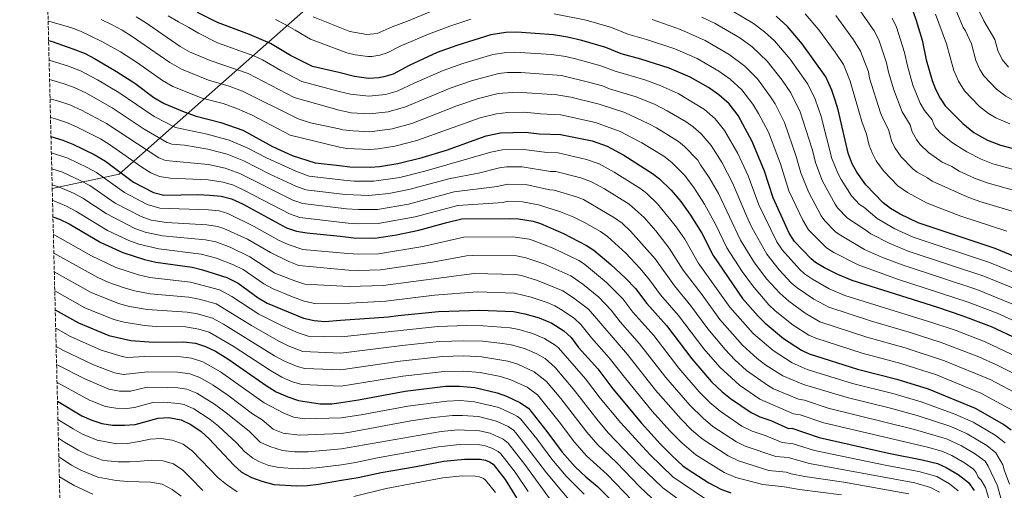
# Model space of a CAD drawing. Units: metres. Extents: x 668567 to 672030, y 4742062 to 4744460.
# Drawn here: x 668587 to 669047, y 4742801 to 4743021 of the extents above; entities that cross this region are included whole.
import ezdxf

# ---------------------------------------------------------------- set-up
doc = ezdxf.new("R2010")
doc.units = ezdxf.units.M
doc.header["$MEASUREMENT"] = 0
doc.linetypes.add('DGN Style 3', pattern=[2.435891, 1.739922, -0.695969])
for name, color, linetype, lineweight in [('Curva de nivel directora', 30, 'Continuous', 30), ('Curva de nivel intermedia', 30, 'Continuous', 0), ('Límite de municipio', 7, 'Continuous', 0), ('Zona arbolada', 92, 'DGN Style 3', 0)]:
    doc.layers.add(name, color=color, linetype=linetype, lineweight=lineweight)

msp = doc.modelspace()

# ---------------------------------------------------------------- linework, layer by layer
at = {"layer": 'Curva de nivel directora', "color": 30, "linetype": 'Continuous', "lineweight": 30, "flags": 128}
for points, elevation in [([(668813.89, 4743015.37), (668806.83, 4743014.25), (668790.97, 4743009.3), (668781.74, 4743005.97), (668768.66, 4743000.02), (668761.16, 4742995.97), (668756.87, 4742994.62), (668754.45, 4742994.25), (668749.71, 4742993.91), (668743.07, 4742994.75), (668735.86, 4742996.6), (668723.51, 4742999.52), (668713.17, 4743004.59), (668703.81, 4743010.25), (668694.01, 4743014.51), (668679.06, 4743020.02), (668669.74, 4743024.67)], 1100), ([(669058.92, 4742907.6), (669042.71, 4742914.27), (669006.75, 4742926.29), (668998.36, 4742930.42), (668993.8, 4742933.11), (668990.38, 4742935.67), (668982.27, 4742944.11), (668978.04, 4742950.04), (668975.92, 4742953.89), (668973.96, 4742958.89), (668969.25, 4742979.22), (668967.92, 4742983.81), (668966.41, 4742988.38), (668963.48, 4742994.59), (668952.49, 4743010.07), (668945.61, 4743018.13), (668940.28, 4743023)], 1125), ([(669004.28, 4743025.5), (669005.72, 4743021.05), (669008.54, 4743011.8), (669010.5, 4743002.59), (669013.21, 4742993.01), (669014.86, 4742988.9), (669016.99, 4742984.61), (669019.32, 4742981.15), (669027.55, 4742972.76), (669032.81, 4742968.61), (669034.97, 4742967.29), (669039.18, 4742965), (669045.24, 4742962.62), (669057.09, 4742959.49)], 1150), ([(669066.3, 4742865.88), (669041.07, 4742877.63), (669027.8, 4742882.73), (669015.88, 4742886.77), (668975.83, 4742899.39), (668969.19, 4742902.15), (668962.93, 4742905.3), (668958.7, 4742907.85), (668956.65, 4742909.53), (668948.9, 4742917.64), (668946.34, 4742921.56), (668938.84, 4742938.09), (668934.88, 4742950.56), (668929.07, 4742964.4), (668922.48, 4742976.49), (668918.26, 4742981.98), (668913.48, 4742986.25), (668908.67, 4742989.59), (668900.16, 4742994.51), (668890.29, 4742998.71), (668877.01, 4743002.88), (668867.79, 4743005.38), (668860.6, 4743008.31), (668849.41, 4743011.7), (668842.7, 4743013.27), (668836.18, 4743014.33), (668818.97, 4743015.47), (668813.89, 4743015.37)], 1100), ([(668600.07, 4743011.6), (668601.72, 4743011.22), (668611.4, 4743007.78), (668617.14, 4743005.51), (668621.6, 4743003.26), (668631.78, 4742997.17), (668640.36, 4742991.67), (668649.31, 4742984.94), (668654.14, 4742982.1), (668663.39, 4742978.22), (668669.01, 4742976.24), (668680.68, 4742973.36), (668690.85, 4742969.68), (668704.73, 4742962.08), (668713.92, 4742957.91), (668724.7, 4742954.43), (668736.14, 4742953.1), (668740.87, 4742952.57), (668750.57, 4742952.38), (668754.82, 4742952.67), (668763.35, 4742954.07), (668774.71, 4742956.84), (668786.17, 4742960.39), (668804.68, 4742967.07), (668811.37, 4742968.45), (668822.97, 4742968.8), (668829.58, 4742967.95), (668839.51, 4742967.68), (668854.21, 4742964.69), (668861.34, 4742962.25), (668869.15, 4742957.94), (668882.55, 4742949.42), (668885.73, 4742946.92), (668891.2, 4742941.67), (668895.68, 4742936.35), (668900.33, 4742930.01), (668905.57, 4742921.44), (668910.83, 4742911.1), (668924.64, 4742891), (668931.95, 4742882.69), (668935.19, 4742879.48), (668943.8, 4742872.18), (668952.16, 4742866.79), (668955.79, 4742865.1), (668978.36, 4742857.92), (668996.71, 4742853.29), (669011.35, 4742848.64), (669033.34, 4742839.65), (669046.72, 4742831.99), (669050.26, 4742829.47)], 1075), ([(668601.18, 4742966.73), (668606.77, 4742964.98), (668611.42, 4742963.14), (668621.34, 4742958.35), (668626.68, 4742955.22), (668639.82, 4742945.43), (668649.05, 4742940.48), (668653.9, 4742939.26), (668669.89, 4742939.53), (668675.48, 4742939.36), (668680.75, 4742938.8), (668685.6, 4742937.59), (668690.69, 4742935.29), (668711.26, 4742924.03), (668716.05, 4742922.47), (668720.81, 4742921.65), (668736.36, 4742920.05), (668742.84, 4742919.34), (668752.68, 4742919.14), (668762.69, 4742920.68), (668773.27, 4742922.85), (668786.38, 4742926.57), (668793.31, 4742928.16), (668815.49, 4742928.41), (668819.81, 4742928.25), (668826.6, 4742927.13), (668830.07, 4742925.97), (668840.92, 4742921.41), (668851.66, 4742915.74), (668855.06, 4742913.6), (668862.94, 4742906.9), (668869.85, 4742900.41), (668874.56, 4742895.56), (668879.86, 4742888.56), (668888.97, 4742878.36), (668900.88, 4742862.66), (668910.1, 4742852.01), (668915.12, 4742847.26), (668918.98, 4742844.13), (668928.62, 4742837.57), (668932.65, 4742835.63), (668937.83, 4742833.9), (668946.08, 4742830.19), (668947.65, 4742830.3), (668960.47, 4742825.97), (668992.81, 4742818.54), (669008.62, 4742815.5), (669015.72, 4742813.75), (669019.82, 4742811.96), (669025.44, 4742808.64), (669030.27, 4742804.88), (669032.9, 4742801.17)], 1050), ([(668602.1, 4742929.23), (668605.21, 4742928.04), (668609.68, 4742925.81), (668624.54, 4742917.16), (668634.74, 4742912.42), (668644.87, 4742909.18), (668650.21, 4742907.91), (668667.13, 4742905.55), (668672, 4742904.41), (668683.39, 4742900.83), (668688.67, 4742898.1), (668698.04, 4742891.31), (668702.31, 4742888.7), (668719.32, 4742881.75), (668724.19, 4742880.6), (668729.19, 4742880.24), (668736.61, 4742880.79), (668759.09, 4742882.36), (668763.6, 4742883.06), (668782.35, 4742884.83), (668801.76, 4742885.52), (668817.54, 4742884.8), (668822.85, 4742883.78), (668829.48, 4742881.94), (668835.46, 4742879.39), (668841.06, 4742875.87), (668844.4, 4742872.67), (668847.88, 4742868.05), (668856.89, 4742858.01), (668864.01, 4742848.63), (668877.35, 4742832.6), (668886.24, 4742822.73), (668891.46, 4742817.47), (668896.74, 4742812.65), (668898.65, 4742811.28), (668908.87, 4742804.78), (668914.47, 4742801.7), (668919.09, 4742800.08)], 1025), ([(668603.17, 4742885.67), (668614.04, 4742879.49), (668628.27, 4742873.71), (668638.54, 4742871.33), (668649.26, 4742870.57), (668663.26, 4742870.67), (668668.72, 4742870.04), (668673.48, 4742868.5), (668678.19, 4742866.29), (668683.88, 4742862.76), (668701.86, 4742850.26), (668706.54, 4742847.32), (668711.92, 4742844.89), (668716.99, 4742843.2), (668727.02, 4742841.6), (668732.58, 4742841.63), (668736.86, 4742842.3), (668744.98, 4742843.54), (668766.81, 4742847.67), (668785.66, 4742849.89), (668792.3, 4742849.97), (668799.35, 4742849.31), (668809.79, 4742846.86), (668814.16, 4742845.21), (668820.49, 4742842.27), (668824.43, 4742839.57), (668833.13, 4742828.68), (668840.26, 4742819.12), (668846.26, 4742812.21), (668851.27, 4742807.56), (668856.83, 4742802.98), (668868.57, 4742791.06)], 1000), ([(668604.22, 4742842.99), (668615.64, 4742836.12), (668620.22, 4742834), (668624.99, 4742832.48), (668629.93, 4742831.65), (668635.62, 4742831.62), (668640.6, 4742832.08), (668651.32, 4742834.99), (668656.31, 4742835.24), (668662.14, 4742834.12), (668666.64, 4742831.95), (668671.47, 4742828.68), (668675.17, 4742825.32), (668686.64, 4742813.01), (668690.32, 4742809.63), (668695.02, 4742807.14), (668699.75, 4742805.5), (668705.46, 4742804), (668716.08, 4742803.27), (668721.08, 4742803.41), (668726.21, 4742804.02), (668737.09, 4742805.96), (668744.88, 4742807.16), (668755.58, 4742809.53), (668772, 4742812.28), (668784.89, 4742814.86), (668794.61, 4742815.85), (668801.89, 4742815.83), (668804.42, 4742815.36), (668806.3, 4742814.6), (668807.96, 4742813.4), (668813.61, 4742806.2), (668818.88, 4742797.69)], 975)]:
    msp.add_lwpolyline(points, dxfattribs=dict(at, elevation=elevation))
at = {"layer": 'Curva de nivel intermedia', "color": 30, "linetype": 'Continuous', "lineweight": 0, "flags": 128}
for points, elevation in [([(669056.08, 4742901.27), (669040.1, 4742907.82), (669004.38, 4742919.71), (668995.76, 4742923.61), (668987.47, 4742928.41), (668981.34, 4742933.68), (668979.36, 4742934.89), (668975.49, 4742938.94), (668970.7, 4742946.56), (668969.17, 4742949.51), (668966.39, 4742956.46), (668961.31, 4742976.1), (668958.58, 4742984.25), (668955.07, 4742991.29), (668946.83, 4743002.84), (668939.48, 4743011.49), (668934.92, 4743015.65), (668929.76, 4743019.53), (668915.59, 4743028.01)], 1120), ([(669183.62, 4742863.08), (669177.04, 4742883.68), (669173.27, 4742894.11), (669168.63, 4742905.55), (669164.53, 4742913.88), (669154.08, 4742930.43), (669146.61, 4742939.8), (669134.82, 4742951.88), (669123.48, 4742959.01), (669117.46, 4742961.72), (669104.27, 4742966.88), (669071.42, 4742976.2), (669063.96, 4742979.02), (669057.38, 4742981.92), (669050.27, 4742984.27), (669047.74, 4742985.64), (669043.28, 4742988.92), (669037.37, 4742995.17), (669035.56, 4742998.02), (669033.71, 4743002.29), (669031.65, 4743010.05), (669028.87, 4743016.13), (669027.76, 4743017.8), (669023.61, 4743027.83)], 1160), ([(669048.98, 4742999.22), (669045.95, 4743002.82), (669043.96, 4743006.93), (669042.59, 4743012.1), (669037.38, 4743020.8), (669032.67, 4743030.9)], 1165), ([(669058.47, 4742852.32), (669043.42, 4742859.9), (669035.11, 4742863.61), (669017.48, 4742870.36), (669002.5, 4742875.18), (668984.86, 4742880.27), (668964.94, 4742886.87), (668958, 4742890.6), (668950.12, 4742895.96), (668947.37, 4742898.3), (668941.68, 4742904.38), (668935.88, 4742911.71), (668928.97, 4742924.21), (668926.39, 4742929.63), (668919.9, 4742945.11), (668915.02, 4742954.42), (668909.97, 4742962.57), (668905.25, 4742967.96), (668901.49, 4742971.23), (668898.22, 4742973.53), (668889.41, 4742978.81), (668883.68, 4742981.63), (668874.91, 4742985.24), (668862.36, 4742989.1), (668859.15, 4742990.41), (668853.18, 4742992.06), (668839.88, 4742995.29), (668821.13, 4742996.75), (668814.48, 4742996.65), (668810.62, 4742996.26), (668798.36, 4742993.01), (668787.82, 4742989.29), (668767.03, 4742980.64), (668758.94, 4742978.3), (668750.06, 4742977.3), (668741.49, 4742977.86), (668735.97, 4742979.11), (668714.85, 4742985.01), (668693.35, 4742996.26), (668675.6, 4743002.27), (668665.97, 4743006.41), (668661.57, 4743008.78), (668645.32, 4743020.12), (668641.04, 4743022.69)], 1090), ([(669062.38, 4742859.1), (669038.09, 4742870.62), (669024.44, 4742875.92), (669013.57, 4742879.59), (668972.46, 4742892.37), (668965.12, 4742895.51), (668957.35, 4742900), (668953.63, 4742902.54), (668951.3, 4742904.62), (668943.1, 4742913.69), (668940.6, 4742917.49), (668932.19, 4742934.76), (668927.23, 4742948.32), (668922.39, 4742958.79), (668916.23, 4742969.53), (668911.75, 4742974.97), (668906.76, 4742979.33), (668894.46, 4742986.83), (668886.06, 4742990.55), (668878.83, 4742993.17), (668865.07, 4742997.24), (668858.34, 4742999.79), (668847.12, 4743002.97), (668841.98, 4743004.17), (668835.26, 4743005.04), (668818.18, 4743006.13), (668814.18, 4743006.01), (668807.74, 4743005.09), (668793.72, 4743000.85), (668784.6, 4742997.56), (668771.01, 4742991.74), (668763.15, 4742987.97), (668757.69, 4742986.41), (668749.88, 4742985.61), (668741.3, 4742986.47), (668735.92, 4742987.84), (668718.47, 4742992.52), (668708.71, 4742997.61), (668700.13, 4743002.53), (668696, 4743004.46), (668679.07, 4743010.58), (668670.24, 4743015.04), (668665.69, 4743017.71), (668660.75, 4743020.38), (668655.96, 4743023.22)], 1095), ([(668780.74, 4743025.98), (668767.93, 4743020.64), (668760.74, 4743018.11), (668753.66, 4743014.98), (668748.86, 4743014.39), (668740.98, 4743015.82), (668723.86, 4743022.66)], 1110), ([(669070.86, 4742871.73), (669043.62, 4742884.04), (669030.04, 4742889.29), (668997.03, 4742900.04), (668978.74, 4742906.64), (668967.35, 4742912.49), (668963.87, 4742914.59), (668955.48, 4742923.04), (668952.82, 4742927.64), (668946.26, 4742941.25), (668942.3, 4742953.95), (668936.66, 4742968.82), (668932.12, 4742977.47), (668929.41, 4742981.9), (668924.24, 4742988.6), (668918.84, 4742993.6), (668913.53, 4742997.37), (668903.33, 4743003.23), (668892.9, 4743007.74), (668879.7, 4743012.17), (668870.98, 4743014.66), (668863.34, 4743017.69), (668851.49, 4743021.17), (668836.56, 4743024.15)], 1105), ([(668953.92, 4743024.2), (668960.34, 4743016.71), (668967.98, 4743006.15), (668971.76, 4743000.39), (668974.92, 4742992.68), (668980.45, 4742973.71), (668982.59, 4742967.77), (668983.88, 4742962.49), (668985.31, 4742958.75), (668987.14, 4742955.41), (668990.52, 4742950.66), (668997.29, 4742943.62), (669001.73, 4742940.52), (669010.91, 4742935.59), (669026.75, 4742929.52), (669048.24, 4742922.47)], 1130), ([(668968.18, 4743023.35), (668976.52, 4743012.02), (668979.8, 4743006.7), (668983.43, 4742996.97), (668984.04, 4742994.07), (668989.16, 4742977.87), (668990.63, 4742974.15), (668992.78, 4742969.98), (668994.46, 4742964.2), (668995.89, 4742961.31), (668998.84, 4742957.22), (669004.2, 4742951.58), (669006.25, 4742950.04), (669011.14, 4742947.37), (669013.26, 4742945.77), (669029.68, 4742938.46), (669035.61, 4742936.32), (669053.83, 4742930.83)], 1135), ([(668978.85, 4743026.62), (668986.11, 4743016.2), (668988.33, 4743011.99), (668991.94, 4743001.26), (668992.86, 4742996.91), (668995.32, 4742988.56), (668999.23, 4742978.28), (669002.99, 4742972.22), (669003.99, 4742968.93), (669005.93, 4742965.28), (669007.57, 4742963.19), (669011.53, 4742959.22), (669018.02, 4742954.76), (669022.45, 4742952.67), (669025.86, 4742950.57), (669033.04, 4742947.23), (669038.95, 4742945.05), (669067.84, 4742936.88)], 1140), ([(669014.9, 4743023.94), (669019.92, 4743010.16), (669023.46, 4742997.65), (669025.63, 4742992.55), (669028.34, 4742988.16), (669035.42, 4742980.84), (669039.63, 4742977.52), (669043.08, 4742975.45), (669049.56, 4742972.73)], 1155), ([(668599.85, 4743020.73), (668600.1, 4743020.66), (668605.5, 4743019.11), (668610.41, 4743017.79), (668614.99, 4743016.07), (668624.96, 4743011.18), (668633.65, 4743006.3), (668641.61, 4743001.15), (668653.4, 4742992.88), (668658.16, 4742990.17), (668671.96, 4742984.65), (668681.64, 4742982.13), (668688.02, 4742979.81), (668695.32, 4742976.66), (668712.97, 4742967.35), (668736.09, 4742961.72), (668739.53, 4742961.13), (668750.4, 4742960.68), (668754.2, 4742960.95), (668762.05, 4742962.18), (668772.35, 4742964.85), (668801.94, 4742975.52), (668809.58, 4742977.33), (668814.85, 4742977.92), (668822.57, 4742978.11), (668830.12, 4742977.28), (668839.64, 4742976.88), (668855.86, 4742973.26), (668867.4, 4742969.13), (668877.57, 4742963.78), (668887.78, 4742957.46), (668891.55, 4742954.54), (668897.45, 4742948.64), (668901.74, 4742942.87), (668906.85, 4742935.04), (668912.04, 4742925.36), (668917.26, 4742914.68), (668924.46, 4742903.61), (668929.18, 4742896.99), (668936.89, 4742888.06), (668939.86, 4742885.19), (668948.34, 4742878.44), (668955.56, 4742873.87), (668958.84, 4742872.35), (668980.53, 4742865.37), (668998.64, 4742860.59), (669015.27, 4742855.19), (669035.97, 4742846.74), (669050.63, 4742838.77)], 1080), ([(668624.71, 4743021.41), (668629.85, 4743018.97), (668634.5, 4743016.43), (668639.15, 4743013.5), (668643.15, 4743010.69), (668656.73, 4743001.32), (668662.17, 4742998.23), (668674.91, 4742993.06), (668684.52, 4742990.31), (668690.68, 4742988.02), (668716.77, 4742974.94), (668722.56, 4742973.17), (668736.03, 4742970.33), (668737.74, 4742969.89), (668742.54, 4742969.34), (668750.23, 4742968.99), (668760.75, 4742970.29), (668769.99, 4742972.87), (668791.03, 4742981.01), (668801.12, 4742984.53), (668810.34, 4742986.9), (668819.21, 4742987.4), (668837.82, 4742986.3), (668844.29, 4742985.09), (668857.51, 4742981.83), (668869.52, 4742977.92), (668880.82, 4742972.67), (668884.35, 4742970.78), (668894.64, 4742964.36), (668897.43, 4742962.12), (668903.71, 4742955.6), (668904.86, 4742953.49), (668909.04, 4742947.57), (668913.38, 4742940.08), (668923.68, 4742918.26), (668930.17, 4742907.66), (668936, 4742899.92), (668941.99, 4742893.37), (668946.19, 4742889.64), (668953.89, 4742884.06), (668960.76, 4742880.04), (668982.69, 4742872.82), (669000.57, 4742867.88), (669019.04, 4742861.82), (669040.43, 4742853), (669054.55, 4742845.54)], 1085), ([(668797.55, 4743021.59), (668787.68, 4743018.31), (668777.78, 4743014.59), (668764.44, 4743009.03), (668758.44, 4743005.8), (668755.03, 4743004.82), (668751.28, 4743004.15), (668749.29, 4743004.15), (668743.39, 4743004.93), (668739.48, 4743005.94), (668722.47, 4743012.23), (668715.34, 4743016.52), (668710.98, 4743019.03), (668706.14, 4743021.54)], 1105), ([(669063.54, 4742883.09), (669034.17, 4742895.19), (668999.64, 4742906.54), (668990.11, 4742910.18), (668981.65, 4742913.9), (668969.59, 4742920.98), (668968.01, 4742922.21), (668963.08, 4742927.36), (668961.37, 4742929.58), (668955.39, 4742940.8), (668951.87, 4742949.7), (668949.71, 4742957.35), (668944.26, 4742973.23), (668939.85, 4742981.96), (668937.73, 4742985.36), (668931.56, 4742993.72), (668925.72, 4742999.66), (668918.4, 4743005.14), (668907.16, 4743011.63), (668895.51, 4743016.77), (668882.39, 4743021.46)], 1110), ([(669066.23, 4742889.78), (669037.49, 4742901.37), (669002.01, 4742913.13), (668993.16, 4742916.81), (668984.56, 4742921.15), (668981.84, 4742923.25), (668973.69, 4742928.55), (668969.04, 4742933.44), (668967.9, 4742935.09), (668962, 4742945.79), (668958.82, 4742954.03), (668957.13, 4742960.74), (668951.6, 4742978.3), (668947.16, 4742987.15), (668943.05, 4742993.03), (668936.12, 4743001.96), (668929.09, 4743008.68), (668923.27, 4743012.92), (668911.73, 4743019.63), (668905.56, 4743022.59)], 1115), ([(668994.64, 4743022.06), (668996.56, 4743017.96), (669000.31, 4743006.1), (669001.68, 4742999.75), (669004.26, 4742990.78), (669007.71, 4742982.36), (669009.7, 4742978.89), (669013.23, 4742974.5), (669013.98, 4742972.31), (669015.06, 4742970.58), (669017.5, 4742968.02), (669022.79, 4742963.76), (669029.49, 4742959.51), (669036.11, 4742956.12), (669041.71, 4742953.95), (669053.65, 4742950.6)], 1145), ([(668600.3, 4743002.52), (668609.36, 4742999.57), (668615.06, 4742997.41), (668623, 4742993.18), (668632.89, 4742987.36), (668649.45, 4742976.13), (668659.46, 4742970.99), (668674.19, 4742967.9), (668684.46, 4742965.09), (668693.31, 4742961.34), (668701.92, 4742956.72), (668715.64, 4742950.51), (668721.92, 4742948.22), (668738.07, 4742946.28), (668742.85, 4742945.89), (668752.23, 4742945.84), (668764.39, 4742947.63), (668775.96, 4742950.48), (668806.85, 4742959.34), (668812.19, 4742960.44), (668822.34, 4742960.69), (668833.27, 4742959.29), (668838.36, 4742959.03), (668851.55, 4742956.03), (668857.61, 4742953.9), (668864.56, 4742950.08), (668877.05, 4742942.26), (668879.9, 4742940), (668884.88, 4742935.28), (668893.15, 4742925.12), (668897.57, 4742918.63), (668903.81, 4742907.67), (668918.71, 4742886.88), (668929.58, 4742874.62), (668938.84, 4742866.57), (668947.81, 4742860.78), (668954.8, 4742857.81), (668975.95, 4742851.26), (668994.92, 4742846.57), (669008.17, 4742842.64), (669023.83, 4742836.91), (669032.38, 4742833.15), (669042.78, 4742827.07), (669047.47, 4742823.5)], 1070), ([(668600.52, 4742993.35), (668607.31, 4742991.36), (668612.03, 4742989.7), (668617.48, 4742987.1), (668629.79, 4742980.22), (668644.76, 4742970.15), (668655.58, 4742963.9), (668657.65, 4742963.12), (668663.59, 4742962.7), (668674.51, 4742960.77), (668683.53, 4742958.51), (668691.38, 4742955.4), (668703.59, 4742949.15), (668715.71, 4742943.44), (668720.44, 4742941.78), (668738.75, 4742939.6), (668749.88, 4742939.11), (668759.16, 4742940.07), (668768.48, 4742941.87), (668787.88, 4742947.14), (668801.07, 4742949.61), (668810.96, 4742952.03), (668814.22, 4742952.47), (668821.54, 4742952.59), (668834.85, 4742950.44), (668837.21, 4742950.38), (668848.89, 4742947.38), (668853.88, 4742945.54), (668859.98, 4742942.21), (668871.56, 4742935.1), (668878.57, 4742928.89), (668884, 4742922.64), (668890.32, 4742914.52), (668896.8, 4742904.25), (668905.76, 4742892.6), (668914.01, 4742881.18), (668924.61, 4742869.13), (668931.42, 4742862.95), (668935.52, 4742859.83), (668943.46, 4742854.76), (668953.05, 4742850.77), (668973.55, 4742844.6), (668993.13, 4742839.85), (669006.3, 4742836.22), (669021.98, 4742831.05), (669029.67, 4742827.59), (669038.84, 4742822.16), (669043.09, 4742818.8), (669046.28, 4742813.1), (669046.87, 4742810.78), (669049.45, 4742804.06)], 1065), ([(668600.74, 4742984.43), (668605.27, 4742983.15), (668610.01, 4742981.56), (668615.45, 4742979.08), (668627.2, 4742972.8), (668651.69, 4742956.69), (668654.78, 4742955.57), (668674.84, 4742953.63), (668682.6, 4742951.94), (668689.45, 4742949.47), (668714.23, 4742936.97), (668718.96, 4742935.34), (668739.43, 4742932.92), (668744.85, 4742932.54), (668753.83, 4742932.58), (668768.45, 4742935.14), (668789.69, 4742940.81), (668809.78, 4742943.38), (668814.64, 4742944.45), (668823.86, 4742944.15), (668834.49, 4742941.77), (668836.49, 4742941.65), (668846.99, 4742938.46), (668850.15, 4742937.19), (668864.75, 4742928.76), (668868.23, 4742926.16), (668872.26, 4742922.5), (668883.71, 4742909.52), (668892.7, 4742896.92), (668900.43, 4742887.5), (668908.31, 4742876.72), (668916.45, 4742867.04), (668921.01, 4742862.18), (668926.48, 4742857.26), (668936.71, 4742850.11), (668939.12, 4742848.74), (668950.73, 4742843.91), (668953.57, 4742843.35), (668964.7, 4742839.68), (669004.42, 4742829.81), (669019.9, 4742825.28), (669026.96, 4742822.04), (669033.05, 4742818.36), (669038.06, 4742814.78), (669039.45, 4742812.54), (669043.85, 4742803.31), (669045.58, 4742796.96)], 1060), ([(668600.96, 4742975.56), (668603.22, 4742974.94), (668608.85, 4742973.09), (668613.43, 4742971.09), (668624.27, 4742965.57), (668628.58, 4742963.03), (668643.6, 4742952.37), (668647.84, 4742949.69), (668651.91, 4742948.03), (668656.87, 4742947.26), (668674.7, 4742946.54), (668681.67, 4742945.37), (668686.47, 4742943.97), (668692.05, 4742941.39), (668712.75, 4742930.5), (668717.49, 4742928.91), (668740.11, 4742926.24), (668744.85, 4742925.9), (668754.25, 4742925.97), (668771.45, 4742929.13), (668791.5, 4742934.48), (668812.64, 4742935.9), (668814.67, 4742936.42), (668821.71, 4742936.16), (668829.13, 4742934.77), (668839.43, 4742931.51), (668845.75, 4742929.06), (668850.65, 4742926.56), (668858.22, 4742922.3), (668861.51, 4742919.99), (668869.96, 4742912.14), (668876.78, 4742904.96), (668881.13, 4742899.76), (668886.28, 4742892.74), (668894.7, 4742882.93), (668906.42, 4742867.42), (668914.03, 4742858.77), (668923.11, 4742850.34), (668932.67, 4742843.84), (668948.4, 4742837.05), (668951.56, 4742836.5), (668962.59, 4742832.82), (669011.02, 4742821.37), (669017.81, 4742819.52), (669022.52, 4742817.5), (669028.41, 4742814.05), (669032.55, 4742811.11), (669033.91, 4742809.53), (669034.76, 4742807.32), (669036.16, 4742805.89), (669038.27, 4742802.48), (669040.24, 4742795.83)], 1055), ([(668601.36, 4742959.17), (668609.03, 4742956.56), (668618.11, 4742952.29), (668622.49, 4742949.87), (668635.52, 4742940.5), (668646.18, 4742934.86), (668652.09, 4742933.24), (668674.78, 4742932.37), (668679.8, 4742931.91), (668683.83, 4742930.66), (668696.24, 4742924.56), (668707.55, 4742918.26), (668712.08, 4742916.15), (668719.03, 4742913.91), (668740.03, 4742911.97), (668744.93, 4742911.66), (668754.39, 4742911.85), (668775.09, 4742915.24), (668794.31, 4742919.6), (668817.15, 4742919.73), (668824.79, 4742918.66), (668826.7, 4742918.09), (668836.38, 4742914.3), (668847.96, 4742908.67), (668850.68, 4742906.96), (668860.9, 4742898.5), (668868.64, 4742890.82), (668873.33, 4742884.63), (668883.04, 4742873.65), (668894.78, 4742858.31), (668904.36, 4742847.24), (668909.37, 4742842.28), (668914.07, 4742838.26), (668924.32, 4742831.24), (668929.04, 4742828.84), (668935.24, 4742826.85), (668943.12, 4742823.61), (668948.28, 4742822.94), (668958.22, 4742819.86), (668991.31, 4742813), (669007.09, 4742810.08), (669015.47, 4742807.68), (669021.37, 4742804.29), (669025.42, 4742801.03)], 1045), ([(668601.55, 4742951.66), (668606.64, 4742949.98), (668614.89, 4742946.23), (668619.29, 4742943.85), (668631.22, 4742935.57), (668643.32, 4742929.25), (668648.07, 4742927.65), (668655.25, 4742926.57), (668674.09, 4742925.38), (668679.04, 4742924.69), (668682.07, 4742923.72), (668693.03, 4742918.63), (668703.84, 4742912.48), (668712.4, 4742908.21), (668717.09, 4742906.39), (668740.35, 4742904.26), (668745.02, 4742904.08), (668755.24, 4742904.42), (668779.66, 4742908.02), (668795.48, 4742910.96), (668798.52, 4742911.14), (668818.9, 4742910.87), (668823.22, 4742910.04), (668831.61, 4742907.23), (668844.26, 4742901.59), (668849.96, 4742897.59), (668857.45, 4742891.54), (668863.15, 4742885.46), (668867.3, 4742880.11), (668876.47, 4742869.72), (668888.69, 4742853.97), (668899.96, 4742840.99), (668906.17, 4742834.95), (668910.71, 4742831.13), (668921.73, 4742823.9), (668925.87, 4742821.88), (668940.17, 4742817.04), (668945.89, 4742816.61), (668955.97, 4742813.76), (669005.12, 4742804.76), (669012.56, 4742802.52), (669016.69, 4742800.32)], 1040), ([(669002.43, 4742799.54), (668971.9, 4742804.98), (668953.72, 4742807.65), (668947.28, 4742808.99), (668945.01, 4742809.76), (668936.84, 4742810.52), (668922.7, 4742814.93), (668917.82, 4742817.32), (668905.78, 4742825.23), (668900.93, 4742829.38), (668895.83, 4742834.45), (668883.87, 4742848.09), (668870.76, 4742864.76), (668852.51, 4742885.9), (668845.13, 4742891.52), (668840.51, 4742894.55), (668828.69, 4742899.41), (668821.17, 4742901.73), (668818.45, 4742902.18), (668799.12, 4742902.62), (668756.53, 4742897.07), (668740.66, 4742896.54), (668719.92, 4742897.71), (668715.22, 4742899.15), (668705.89, 4742902.83), (668694.25, 4742910.38), (668684.96, 4742914.96), (668678.29, 4742917.43), (668673.39, 4742918.39), (668653.38, 4742920.19), (668645.19, 4742922.03), (668640.46, 4742923.64), (668626.92, 4742930.64), (668616.08, 4742937.83), (668611.66, 4742940.17), (668604.73, 4742943.21), (668601.73, 4742944.18)], 1035), ([(668970.82, 4742799.13), (668951.18, 4742801.58), (668944.13, 4742802.91), (668934.08, 4742803.91), (668921.49, 4742807.28), (668915.95, 4742809.57), (668902.81, 4742817.77), (668896.19, 4742823.43), (668890.6, 4742829.06), (668882.4, 4742838.22), (668869.97, 4742853.3), (668862.28, 4742863.22), (668853.94, 4742872.6), (668848.97, 4742878.82), (668846.02, 4742881.53), (668840.29, 4742885.46), (668836.83, 4742887.46), (668833.18, 4742889.09), (668825.77, 4742891.59), (668817.99, 4742893.49), (668800.72, 4742894.06), (668780.53, 4742892.44), (668757.81, 4742889.71), (668740.98, 4742888.83), (668724.52, 4742888.67), (668719.62, 4742889.73), (668713.36, 4742892), (668705.1, 4742895.53), (668700.68, 4742897.85), (668691.06, 4742904.49), (668686.61, 4742906.76), (668678.53, 4742909.85), (668671.43, 4742911.62), (668651.57, 4742914.16), (668642.32, 4742916.36), (668637.6, 4742918.03), (668627.6, 4742922.81), (668612.88, 4742931.82), (668608.43, 4742934.11), (668602.5, 4742936.57), (668601.91, 4742936.75)], 1030), ([(668602.3, 4742920.85), (668602.91, 4742920.64), (668620.12, 4742910.94), (668631.53, 4742905.46), (668642.04, 4742902), (668647.4, 4742900.75), (668666.36, 4742898.57), (668679.96, 4742894.96), (668685.76, 4742891.9), (668698.32, 4742883.67), (668709.62, 4742877.99), (668716.77, 4742874.87), (668721.53, 4742873.3), (668737.07, 4742873.08), (668782.15, 4742877.79), (668795.53, 4742878.25), (668803.28, 4742878.2), (668815.99, 4742877.21), (668819.92, 4742876.48), (668826.41, 4742874.6), (668831.92, 4742872.22), (668836.95, 4742869.15), (668838.48, 4742867.87), (668851.15, 4742853.38), (668858.07, 4742844.32), (668867.62, 4742832.74), (668881.2, 4742817.93), (668891.99, 4742807.52), (668906.94, 4742797.43)], 1020), ([(668602.52, 4742912.16), (668623.06, 4742900.83), (668628.31, 4742898.49), (668635.01, 4742896.02), (668640.18, 4742894.54), (668647.54, 4742893.13), (668665.58, 4742891.6), (668670.47, 4742890.59), (668678.37, 4742888.4), (668694.94, 4742878.32), (668707.68, 4742871.06), (668712.16, 4742868.86), (668718.9, 4742866.16), (668736.71, 4742865.33), (668765.35, 4742868.93), (668782.78, 4742870.81), (668794.32, 4742871.18), (668803.19, 4742870.93), (668812.31, 4742869.91), (668816.41, 4742869.3), (668822.6, 4742867.52), (668828.39, 4742865.05), (668832.21, 4742862.88), (668836.94, 4742858.68), (668845.41, 4742848.76), (668857.09, 4742833.73), (668861.98, 4742827.96), (668876.16, 4742813.12), (668887.25, 4742802.4), (668901.49, 4742791.98)], 1015), ([(668602.73, 4742903.35), (668620.05, 4742893.72), (668632.76, 4742888.59), (668637.83, 4742887.22), (668646.2, 4742885.75), (668664.81, 4742884.62), (668669.72, 4742883.74), (668676.74, 4742881.78), (668681.79, 4742878.95), (668705.74, 4742864.12), (668710.15, 4742861.79), (668716.27, 4742859.09), (668719.87, 4742858.16), (668736.76, 4742857.65), (668764.51, 4742861.67), (668784.34, 4742863.86), (668794.31, 4742864.07), (668802.71, 4742863.68), (668814.85, 4742861.67), (668819.58, 4742860.17), (668827.16, 4742856.69), (668832.9, 4742852.17), (668839.66, 4742844.13), (668851.8, 4742828.47), (668856.94, 4742822.48), (668865.58, 4742814.24), (668876.58, 4742802.79), (668882.16, 4742797.58)], 1010), ([(668602.95, 4742894.51), (668617.05, 4742886.6), (668630.52, 4742881.15), (668635.36, 4742879.93), (668644.86, 4742878.36), (668650.44, 4742877.9), (668664.04, 4742877.65), (668670.33, 4742876.62), (668675.11, 4742875.13), (668686.42, 4742868.68), (668703.8, 4742857.19), (668709.09, 4742854.21), (668713.66, 4742852.05), (668718.43, 4742850.68), (668736.81, 4742849.99), (668765.66, 4742854.67), (668785, 4742856.87), (668794.3, 4742856.95), (668801.82, 4742856.31), (668811.34, 4742854.45), (668816.19, 4742852.96), (668823.82, 4742849.48), (668828.67, 4742845.87), (668838.85, 4742833.27), (668846.03, 4742823.79), (668851.6, 4742817.34), (668861.21, 4742808.61), (668873.02, 4742796.47)], 1005), ([(668603.38, 4742877.04), (668610.35, 4742873.16), (668624.66, 4742866.84), (668634.44, 4742863.87), (668636.82, 4742863.4), (668645.08, 4742863.78), (668661.87, 4742863.59), (668666.83, 4742862.99), (668672.15, 4742861.25), (668680.43, 4742856.59), (668700.94, 4742842.19), (668710.34, 4742837.16), (668714.68, 4742835.36), (668719.64, 4742834.68), (668736.91, 4742835.05), (668746.23, 4742836.56), (668768.07, 4742840.64), (668786.3, 4742842.96), (668792.65, 4742843.16), (668799.2, 4742842.62), (668810.61, 4742839.94), (668817.65, 4742836.74), (668819.41, 4742835.76), (668820.81, 4742834.58), (668828.35, 4742825.31), (668835.35, 4742815.86), (668842.14, 4742807.84), (668850.57, 4742799.46)], 995), ([(668603.59, 4742868.55), (668606.66, 4742866.83), (668621.05, 4742859.98), (668630.9, 4742856.2), (668635.09, 4742855.46), (668646.28, 4742856.57), (668660.48, 4742856.5), (668666.09, 4742855.67), (668670.77, 4742853.92), (668676.99, 4742850.43), (668683.84, 4742845.7), (668695.35, 4742837.06), (668699.95, 4742834.13), (668705.16, 4742829.79), (668709.84, 4742827.97), (668717.36, 4742826.94), (668736.95, 4742827.74), (668741.16, 4742828.41), (668769.54, 4742833.65), (668780, 4742835.25), (668788.94, 4742836.21), (668793.64, 4742836.25), (668801.04, 4742835.73), (668809.52, 4742833.59), (668814.96, 4742831.03), (668817.44, 4742829.34), (668818.6, 4742828.16), (668832.86, 4742809.42), (668854.43, 4742783.59)], 990), ([(668603.8, 4742860.08), (668617.34, 4742853.16), (668628.25, 4742848.52), (668633.15, 4742847.54), (668638.38, 4742847.61), (668646.21, 4742849.52), (668655.49, 4742849.39), (668660.48, 4742849.11), (668664.77, 4742848.49), (668669.45, 4742846.71), (668677.69, 4742841.49), (668683.7, 4742837), (668693.96, 4742828.75), (668698.96, 4742823.73), (668703.49, 4742821.64), (668709.4, 4742819.8), (668715.06, 4742819.26), (668721.45, 4742819.25), (668737, 4742820.57), (668783.62, 4742828.68), (668791.57, 4742829.47), (668794.63, 4742829.43), (668801.65, 4742829.04), (668806.57, 4742827.96), (668812.65, 4742825.21), (668815.04, 4742823.25), (668822.85, 4742813.26), (668840.96, 4742788.12)], 985), ([(668604, 4742851.66), (668619.14, 4742843.41), (668626.62, 4742840.5), (668631.54, 4742839.6), (668636.65, 4742839.56), (668640.19, 4742839.93), (668648.76, 4742842.25), (668653.76, 4742842.41), (668660.87, 4742841.87), (668663.46, 4742841.3), (668668.05, 4742839.32), (668675.59, 4742834.35), (668679.49, 4742831.21), (668687.97, 4742823.38), (668691.7, 4742819.39), (668695.59, 4742816.28), (668698.4, 4742814.69), (668703.1, 4742812.84), (668707.76, 4742811.84), (668716.26, 4742811.25), (668725.35, 4742811.7), (668737.05, 4742813.18), (668743.64, 4742814.24), (668753.85, 4742816.41), (668782.36, 4742821.51), (668792.21, 4742822.62), (668801.77, 4742822.43), (668803.74, 4742822.14), (668807.37, 4742820.98), (668810.35, 4742819.37), (668811.51, 4742818.32), (668818.23, 4742809.73), (668824.35, 4742800.6)], 980), ([(668604.43, 4742834.36), (668611.54, 4742829.95), (668615.92, 4742827.55), (668622.78, 4742824.72), (668631.97, 4742823.02), (668637.03, 4742823.12), (668642.39, 4742824), (668647.51, 4742825.08), (668652.7, 4742825.43), (668657.87, 4742824.6), (668663.04, 4742822.82), (668667.3, 4742819.59), (668679.43, 4742807.06), (668683.3, 4742803.9), (668688.32, 4742800.49)], 970), ([(668604.64, 4742825.58), (668607.43, 4742823.79), (668613.91, 4742819.97), (668618.42, 4742817.82), (668625.34, 4742815.35), (668627.63, 4742815), (668632.63, 4742814.57), (668637.92, 4742814.53), (668642.98, 4742814.85), (668648.31, 4742815.3), (668653.44, 4742815.03), (668658.51, 4742813.55), (668662.83, 4742810.61), (668666.46, 4742807.05), (668672.22, 4742801.1)], 965), ([(668604.86, 4742816.82), (668610.76, 4742812.95), (668615.17, 4742810.62), (668623.06, 4742807.38), (668631.6, 4742805.77), (668636.99, 4742805.31), (668642.45, 4742805.2), (668647.9, 4742805.07), (668653.24, 4742804.14), (668657.82, 4742801.6), (668662.11, 4742798.46)], 960), ([(668605.09, 4742807.47), (668611.99, 4742803.54), (668620.8, 4742799.47)], 955), ([(668742.78, 4742798.35), (668757.93, 4742802.03), (668784.4, 4742806.98), (668793.67, 4742807.92), (668799.49, 4742807.9), (668801.52, 4742807.53), (668803.38, 4742806.74), (668804.35, 4742805.96), (668809.06, 4742800.17)], 970)]:
    msp.add_lwpolyline(points, dxfattribs=dict(at, elevation=elevation))
at = {"layer": 'Límite de municipio', "color": 7, "linetype": 'Continuous', "lineweight": 0}
msp.add_polyline3d([(668601.77, 4742942.42, 1033.82), (668633.03, 4742949.12, 1049.16), (668676.59, 4742987.66, 1082.3), (668737.51, 4743041.57, 1121.45)], dxfattribs=at)
at = {"layer": 'Zona arbolada', "color": 92, "linetype": 'DGN Style 3', "lineweight": 0}
msp.add_polyline3d([(668617.92, 4742285.02, 1024.45), (668611.8, 4742534.16, 888.11), (668611.68, 4742539.26, 888.13), (668586.55, 4743562.04, 973.4)], dxfattribs=at)

doc.saveas('drawing.dxf')
